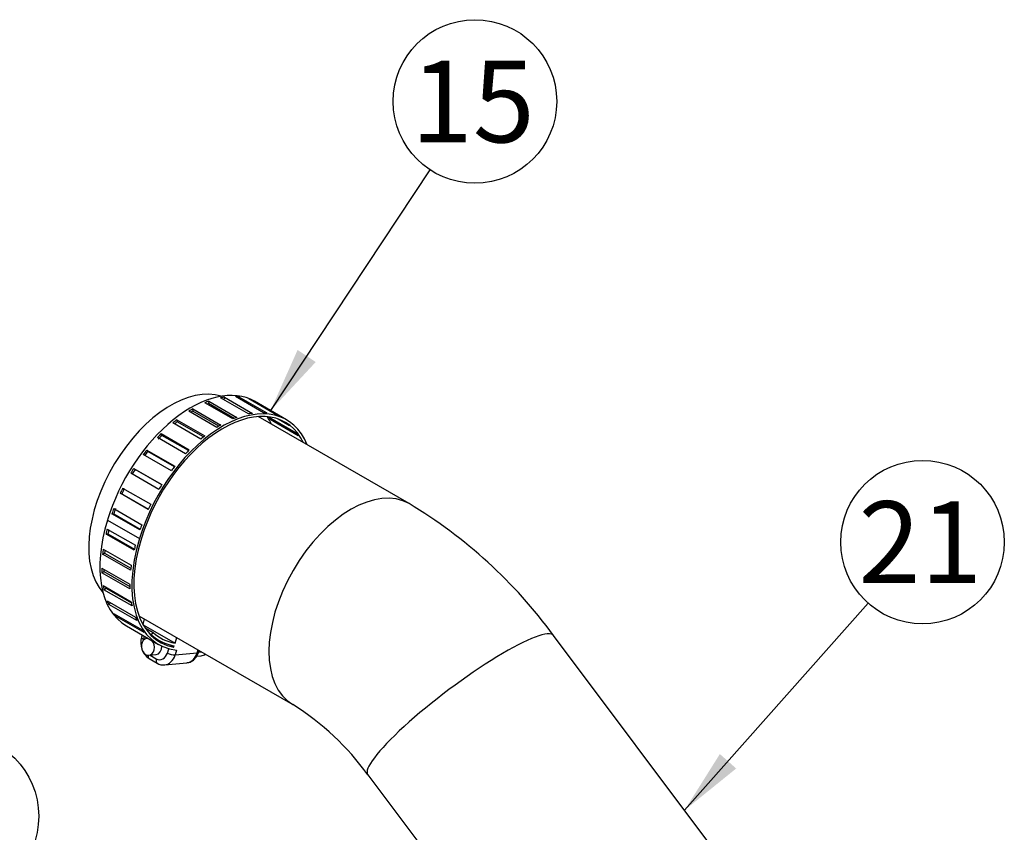
# Model space of a CAD drawing. Units: millimetres. Extents: x 0 to 410, y 0 to 287.
# Drawn here: x 138 to 170, y 118 to 144 of the extents above; entities that cross this region are included whole.
import ezdxf
from ezdxf.enums import TextEntityAlignment as Align

# ---------------------------------------------------------------- set-up
doc = ezdxf.new("R2010")
doc.units = ezdxf.units.MM
for name, color, linetype in [('18011020_TUBO_GO', 7, 'Continuous'), ('54082025_ABRAZAD', 7, 'Continuous'), ('Predeterminado', 7, 'Continuous')]:
    doc.layers.add(name, color=color, linetype=linetype)
doc.styles.add('SEACAD_Arial', font='arial.ttf')

# ---------------------------------------------------------------- blocks, each defined once
blk = doc.blocks.new('SEANNOT_GROUP41')
at = {"layer": 'Predeterminado', "linetype": 'Continuous'}
blk.add_hatch(color=7, dxfattribs=at).paths.add_polyline_path([(155.765, 104.857), (157.684, 103.981), (156.153, 105.432)])
at = {"layer": 'Predeterminado', "color": 7, "linetype": 'Continuous'}
blk.add_lwpolyline([(138.586, 116.864), (157.684, 103.981)], dxfattribs=at)
blk.add_circle((136.431, 118.318), 2.6, dxfattribs=at)
at = {"layer": 'Predeterminado', "color": 7, "linetype": 'Continuous', "style": 'SEACAD_Arial'}
blk.add_text('20', height=2.6, dxfattribs=at).set_placement((134.396, 119.618), align=Align.TOP_LEFT)
blk = doc.blocks.new('SEANNOT_GROUP47')
at = {"layer": 'Predeterminado', "linetype": 'Continuous'}
blk.add_hatch(color=7, dxfattribs=at).paths.add_polyline_path([(147.259, 133.138), (146.401, 131.212), (147.837, 132.756)])
at = {"layer": 'Predeterminado', "color": 7, "linetype": 'Continuous'}
blk.add_lwpolyline([(151.464, 138.87), (146.401, 131.212)], dxfattribs=at)
blk.add_circle((152.898, 141.039), 2.6, dxfattribs=at)
at = {"layer": 'Predeterminado', "color": 7, "linetype": 'Continuous', "style": 'SEACAD_Arial'}
blk.add_text('15', height=2.6, dxfattribs=at).set_placement((150.863, 142.339), align=Align.TOP_LEFT)
blk = doc.blocks.new('SEANNOT_GROUP48')
at = {"layer": 'Predeterminado', "linetype": 'Continuous'}
blk.add_hatch(color=7, dxfattribs=at).paths.add_polyline_path([(160.683, 120.293), (159.562, 118.507), (161.202, 119.833)])
at = {"layer": 'Predeterminado', "color": 7, "linetype": 'Continuous'}
blk.add_lwpolyline([(165.399, 125.085), (159.562, 118.507)], dxfattribs=at)
blk.add_circle((167.125, 127.029), 2.6, dxfattribs=at)
at = {"layer": 'Predeterminado', "color": 7, "linetype": 'Continuous', "style": 'SEACAD_Arial'}
blk.add_text('21', height=2.6, dxfattribs=at).set_placement((165.09, 128.329), align=Align.TOP_LEFT)
blk = doc.blocks.new('SE6')
at = {"layer": '18011020_TUBO_GO', "color": 7, "linetype": 'Continuous'}
for p, q in [((150.803, 128.255), (146.011, 131.021)), ((142.217, 124.69), (147.113, 121.864)), ((163.913, 112.708), (155.394, 124.063)), ((149.491, 119.634), (158.013, 108.275))]:
    blk.add_line(p, q, dxfattribs=at)
for centre, radius, start, end in [((142.751, 114.827), 15.657, 36.1479, 59.0515), ((142.644, 114.716), 8.429, 35.6884, 57.9872)]:
    blk.add_arc(centre, radius, start, end, dxfattribs=at)
for centre, major_axis, ratio, start_param, end_param in [((143.23, 128.366), (1.845, 3.196), 0.57735, 0.124496, 2.953444), ((148.958, 125.059), (1.845, 3.196), 0.57735, 0, 3.138895), ((148.958, 125.059), (1.845, 3.196), 0.57735, 6.283112, 6.283185), ((152.442, 121.848), (2.952, 2.214), 0.167, 0, 3.141593)]:
    blk.add_ellipse(centre, major_axis=major_axis, ratio=ratio, start_param=start_param, end_param=end_param, dxfattribs=at)
at = {"layer": '54082025_ABRAZAD', "color": 7, "linetype": 'Continuous'}
for p, q in [((145.204, 130.946), (144.313, 131.46)), ((144.439, 131.51), (144.431, 131.432)), ((144.439, 131.51), (145.33, 130.995)), ((145.703, 131.103), (144.813, 131.617)), ((144.933, 131.638), (144.914, 131.559)), ((144.933, 131.638), (145.824, 131.124)), ((146.174, 131.143), (145.283, 131.658)), ((145.394, 131.649), (145.377, 131.603)), ((145.394, 131.649), (146.285, 131.135)), ((146.601, 131.066), (145.71, 131.58)), ((145.808, 131.543), (145.8, 131.528)), ((145.808, 131.543), (146.699, 131.029)), ((146.91, 130.918), (145.892, 131.506)), ((144.692, 130.676), (143.801, 131.191)), ((143.928, 131.268), (144.819, 130.753)), ((143.928, 131.268), (143.931, 131.196)), ((144.759, 130.718), (143.931, 131.196)), ((145.244, 130.962), (144.431, 131.432)), ((143.418, 130.92), (144.309, 130.405)), ((143.418, 130.92), (143.432, 130.856)), ((144.268, 130.373), (143.432, 130.856)), ((146.335, 131.014), (147.216, 130.505)), ((146.418, 130.966), (146.389, 130.929)), ((147.28, 130.414), (146.389, 130.929)), ((147.005, 130.732), (146.638, 130.944)), ((146.735, 130.906), (146.923, 130.798)), ((144.184, 130.304), (143.293, 130.818)), ((143.697, 129.84), (142.806, 130.355)), ((142.925, 130.478), (143.816, 129.963)), ((142.925, 130.478), (142.949, 130.424)), ((143.791, 129.938), (142.949, 130.424)), ((142.464, 129.956), (143.355, 129.442)), ((142.464, 129.956), (142.498, 129.914)), ((143.343, 129.426), (142.498, 129.914)), ((143.247, 129.301), (142.356, 129.816)), ((142.051, 129.372), (142.942, 128.858)), ((142.051, 129.372), (142.094, 129.343)), ((142.94, 128.855), (142.094, 129.343)), ((142.848, 128.705), (141.957, 129.219)), ((141.699, 128.746), (142.59, 128.232)), ((142.512, 128.07), (141.621, 128.585)), ((141.621, 128.585), (141.672, 128.569)), ((141.672, 128.569), (142.517, 128.081)), ((141.417, 128.097), (142.308, 127.583)), ((141.22, 127.733), (142.238, 127.145)), ((142.25, 127.419), (141.359, 127.933)), ((141.359, 127.933), (141.415, 127.932)), ((141.415, 127.932), (142.259, 127.445)), ((141.211, 127.446), (142.102, 126.932)), ((141.17, 127.283), (141.231, 127.296)), ((142.061, 126.769), (141.17, 127.283)), ((141.231, 127.296), (142.071, 126.811)), ((141.08, 126.808), (141.971, 126.294)), ((141.061, 126.651), (141.124, 126.678)), ((141.952, 126.137), (141.061, 126.651)), ((141.124, 126.678), (141.959, 126.197)), ((141.036, 126.202), (141.927, 125.688)), ((141.039, 126.057), (141.103, 126.097)), ((141.93, 125.542), (141.039, 126.057)), ((141.103, 126.097), (141.928, 125.62)), ((141.08, 125.647), (141.971, 125.133)), ((141.105, 125.517), (141.167, 125.569)), ((141.996, 125.003), (141.105, 125.517)), ((141.167, 125.569), (141.977, 125.102)), ((141.211, 125.16), (142.102, 124.646)), ((141.257, 125.05), (141.308, 125.104)), ((142.148, 124.535), (141.257, 125.05)), ((141.424, 124.755), (142.315, 124.241)), ((141.49, 124.668), (141.516, 124.702)), ((142.381, 124.153), (141.49, 124.668)), ((142.346, 124.411), (142.398, 124.586)), ((141.82, 124.365), (142.839, 123.778)), ((142.352, 124.402), (143.363, 123.818)), ((142.412, 124.304), (142.665, 124.158)), ((142.322, 124.076), (142.302, 124.008)), ((142.385, 124.039), (142.357, 123.945)), ((142.502, 123.972), (142.476, 123.969)), ((142.56, 124.116), (142.614, 124.085)), ((142.614, 124.085), (142.665, 124.158)), ((142.655, 124.021), (142.86, 123.903)), ((143.363, 123.818), (143.416, 123.998)), ((143.121, 123.504), (143.162, 123.642)), ((143.209, 123.762), (143.326, 123.694)), ((143.326, 123.694), (143.338, 123.735)), ((142.53, 123.432), (142.766, 123.455)), ((142.542, 123.326), (142.796, 123.179)), ((142.573, 123.436), (142.769, 123.323)), ((143.411, 123.595), (143.365, 123.442)), ((143.365, 123.442), (144.071, 123.513)), ((144.052, 123.404), (144.195, 123.418)), ((144.071, 123.513), (144.098, 123.604)), ((144.117, 123.535), (144.131, 123.585)), ((144.117, 123.538), (144.199, 123.546)), ((143.037, 123.125), (143.743, 123.196))]:
    blk.add_line(p, q, dxfattribs=at)
for centre, radius, start, end in [((142.877, 123.827), 0.603, 162.5786, 236.1948), ((142.981, 123.479), 0.353, 238.3598, 277.7255)]:
    blk.add_arc(centre, radius, start, end, dxfattribs=at)
for centre, major_axis, ratio, start_param, end_param in [((143.867, 127.999), (-2.025, -3.507), 0.57735, 3.141593, 5.105991), ((143.93, 127.962), (2.025, 3.507), 0.57735, 0.606826, 0.65129), ((143.93, 127.962), (2.025, 3.507), 0.57735, 0.427732, 0.472202), ((143.93, 127.962), (2.025, 3.507), 0.57735, 0.248887, 0.293363), ((143.93, 127.962), (2.025, 3.507), 0.57735, 0.070422, 0.114904), ((144.885, 127.411), (-2.025, -3.507), 0.57735, 2.716768, 5.105991), ((144.885, 127.411), (-1.98, -3.429), 0.57735, 2.770187, 5.105991), ((143.93, 127.962), (2.025, 3.507), 0.57735, 0.78603, 0.830489), ((143.93, 127.962), (1.98, 3.429), 0.57735, 0.785032, 0.809521), ((143.93, 127.962), (1.98, 3.429), 0.57735, 0.605721, 0.620861), ((143.93, 127.962), (2.025, 3.507), 0.57735, 0.965202, 1.009657), ((143.93, 127.962), (1.98, 3.429), 0.57735, 0.964309, 0.995306), ((144.821, 127.448), (2.025, 3.507), 0.57735, 0.606826, 0.65129), ((144.821, 127.448), (2.025, 3.507), 0.57735, 0.427732, 0.472202), ((144.821, 127.448), (2.025, 3.507), 0.57735, 0.248887, 0.293363), ((143.867, 127.999), (-1.98, -3.429), 0.57735, -3.512998, -3.401644), ((143.93, 127.962), (1.98, 3.429), 0.57735, -0.286446, -0.240939), ((144.821, 127.448), (2.025, 3.507), 0.57735, 0.070422, 0.114904), ((144.821, 127.448), (2.025, 3.507), 0.57735, 0.78603, 0.830489), ((144.821, 127.448), (1.98, 3.429), 0.57735, -0.10902, -0.063518), ((143.93, 127.962), (2.025, 3.507), 0.57735, 1.144201, 1.188653), ((143.93, 127.962), (1.98, 3.429), 0.57735, 1.14341, 1.188872), ((144.821, 127.448), (2.025, 3.507), 0.57735, 0.965202, 1.009657), ((144.821, 127.448), (1.98, 3.429), 0.57735, -0.286446, -0.240939), ((143.93, 127.962), (2.025, 3.507), 0.57735, 1.322892, 1.367342), ((143.93, 127.962), (1.98, 3.429), 0.57735, 1.322196, 1.367656), ((144.821, 127.448), (2.025, 3.507), 0.57735, 1.144201, 1.188653), ((143.93, 127.962), (2.025, 3.507), 0.57735, 1.501149, 1.545598), ((143.93, 127.962), (1.98, 3.429), 0.57735, 1.500537, 1.545996), ((144.821, 127.448), (2.025, 3.507), 0.57735, 1.322892, 1.367342), ((143.93, 127.962), (-2.025, -3.507), 0.57735, -1.462734, -1.418286), ((143.93, 127.962), (-1.98, -3.429), 0.57735, -1.463274, -1.417815), ((144.821, 127.448), (2.025, 3.507), 0.57735, 1.501149, 1.545598), ((143.93, 127.962), (-2.025, -3.507), 0.57735, -1.285668, -1.24122), ((143.93, 127.962), (-1.98, -3.429), 0.57735, -1.28615, -1.240692), ((144.821, 127.448), (-2.025, -3.507), 0.57735, -1.462734, -1.418286), ((143.867, 127.91), (2.047, 3.545), 0.57735, 1.939956, 3.141593), ((143.931, 127.874), (-2.047, -3.545), 0.57735, -1.134374, -1.090386), ((143.931, 127.874), (-2.002, -3.467), 0.57735, -1.123866, -1.090396), ((144.821, 127.448), (-2.025, -3.507), 0.57735, -1.285668, -1.24122), ((144.885, 127.322), (2.047, 3.545), 0.57735, 1.939956, 3.392502), ((144.885, 127.322), (2.002, 3.467), 0.57735, 1.939405, 3.343663), ((143.931, 127.874), (-2.047, -3.545), 0.57735, -0.959841, -0.915853), ((143.931, 127.874), (-2.002, -3.467), 0.57735, -0.944013, -0.915862), ((144.822, 127.359), (-2.047, -3.545), 0.57735, -1.134374, -1.090386), ((143.931, 127.874), (-2.047, -3.545), 0.57735, -0.785308, -0.74132), ((143.931, 127.874), (-2.002, -3.467), 0.57735, -0.762568, -0.741329), ((144.822, 127.359), (-2.047, -3.545), 0.57735, -0.959841, -0.915853), ((143.931, 127.874), (-2.047, -3.545), 0.57735, -0.610775, -0.566787), ((144.822, 127.359), (-2.047, -3.545), 0.57735, -0.785308, -0.74132), ((143.931, 127.874), (-2.047, -3.545), 0.57735, -0.436242, -0.392254), ((144.822, 127.359), (-2.047, -3.545), 0.57735, -0.610775, -0.566787), ((143.931, 127.874), (-2.047, -3.545), 0.57735, -0.26171, -0.217721), ((144.822, 127.359), (-2.047, -3.545), 0.57735, -0.436242, -0.392254), ((142.503, 123.701), (0.027, -0.269), 0.754062, 2.993963, 6.283185), ((142.474, 123.956), (0.173, -0.051), 0.313141, 3.142195, 4.058945), ((144.822, 127.359), (-2.047, -3.545), 0.57735, -0.26171, -0.217721), ((144.885, 127.411), (2.025, 3.507), 0.57735, 3.011596, 3.356467), ((144.885, 127.411), (1.98, 3.429), 0.57735, 3.011596, 3.352359), ((142.611, 123.798), (-0.036, 0.358), 0.754062, 1.073826, 1.266515), ((142.503, 123.701), (0.027, -0.269), 0.754062, 0, 2.295281), ((142.739, 123.724), (-0.027, 0.269), 0.754062, 3.141593, 4.633654), ((142.632, 123.482), (0.09, 0.156), 0.57735, 2.203324, 3.141593), ((142.886, 123.335), (0.09, 0.156), 0.57735, 1.964398, 3.141532), ((142.866, 123.651), (-0.036, 0.358), 0.754062, 2.644622, 4.215419), ((142.984, 123.662), (-0.054, 0.537), 0.754062, 3.125474, 4.215419), ((143.238, 123.515), (0.173, -0.051), 0.313141, 4.058945, 5.629741), ((143.689, 123.733), (-0.054, 0.537), 0.754062, 3.141593, 4.215419), ((143.944, 123.586), (-0.173, 0.051), 0.313141, 2.488148, 3.141593), ((144.15, 123.866), (-0.045, 0.448), 0.754062, 3.141593, 3.562121)]:
    blk.add_ellipse(centre, major_axis=major_axis, ratio=ratio, start_param=start_param, end_param=end_param, dxfattribs=at)
blk.add_open_spline([(143.737, 123.2), (143.748, 123.199), (143.808, 123.196), (143.922, 123.251), (144.048, 123.366), (144.092, 123.47), (144.117, 123.535)], degree=3, knots=[0, 0, 0, 0, 0.059374, 0.362981, 0.662401, 1, 1, 1, 1], dxfattribs=at)

msp = doc.modelspace()

# ---------------------------------------------------------------- block references
at = {"layer": 'Predeterminado'}
for name in ['SEANNOT_GROUP47', 'SE6', 'SEANNOT_GROUP48', 'SEANNOT_GROUP41']:
    msp.add_blockref(name, (0, 0), dxfattribs=at)

doc.saveas('drawing.dxf')
